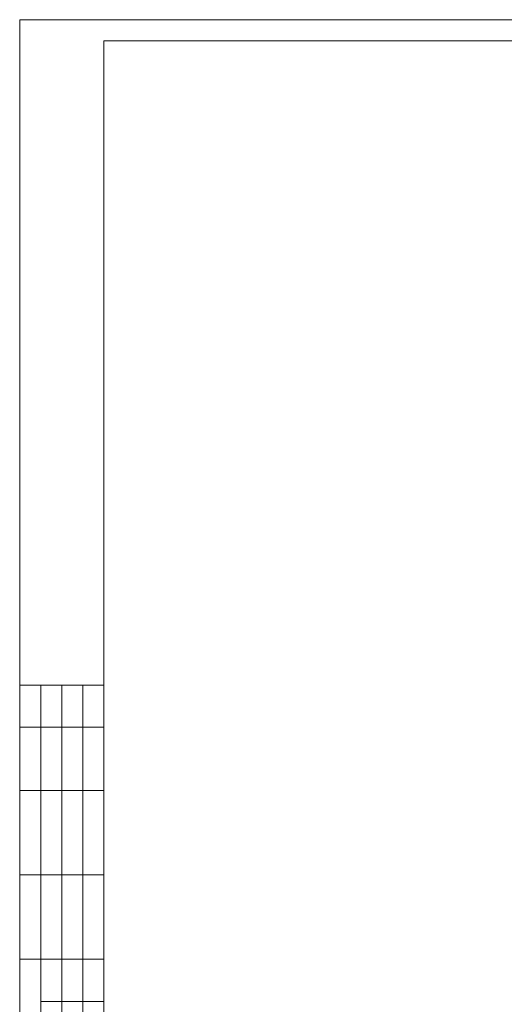
# Model space of a CAD drawing. Units: inches. Extents: x -196039 to 362495, y -184265 to -4566.
# Drawn here: x 75201 to 86740, y -168420 to -144993 of the extents above; entities that cross this region are included whole.
import ezdxf

# ---------------------------------------------------------------- set-up
doc = ezdxf.new("R2010")
doc.units = ezdxf.units.IN
doc.header["$MEASUREMENT"] = 0
doc.layers.add('штамп', color=7, linetype='Continuous', lineweight=13)

msp = doc.modelspace()

# ---------------------------------------------------------------- linework, layer by layer
at = {"layer": 'штамп'}
for p, q in [((75200.8, -182909.8), (75200.8, -144993.3)), ((132983.1, -144993.3), (75200.8, -144993.3)), ((77200.8, -182409.8), (77200.8, -145493.3)), ((132483.1, -145493.3), (77200.8, -145493.3)), ((77200.8, -160823.1), (75200.8, -160823.1)), ((75702.8, -160823.1), (75702.8, -173875.5)), ((76204.8, -160823.1), (76204.8, -173875.5)), ((76706.9, -160823.1), (76706.9, -173875.5)), ((77200.8, -161827.1), (75200.8, -161827.1)), ((77200.8, -163333.2), (75200.8, -163333.2)), ((77200.8, -165341.2), (75200.8, -165341.2)), ((77200.8, -167349.3), (75200.8, -167349.3)), ((77200.8, -168353.3), (75702.8, -168353.3))]:
    msp.add_line(p, q, dxfattribs=at)

doc.saveas('drawing.dxf')
